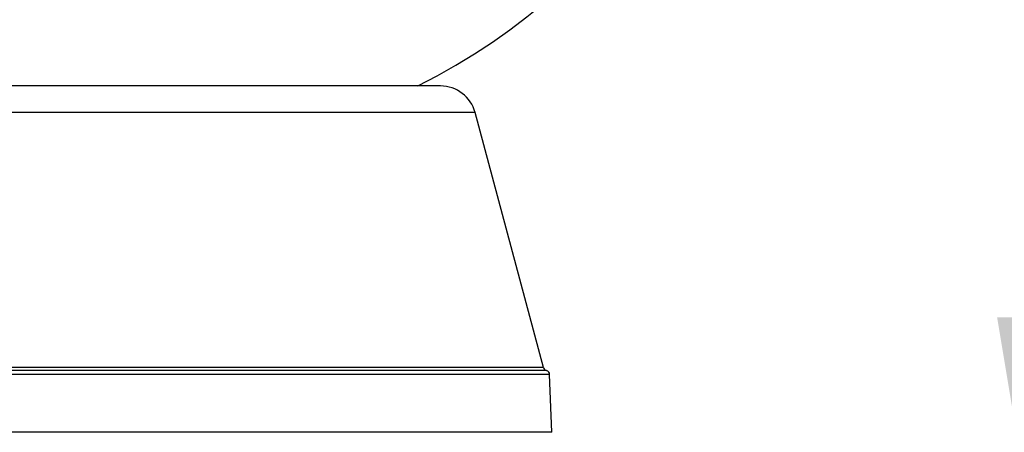
# Model space of a CAD drawing. Units: millimetres. Extents: x 39213 to 50297, y 26524 to 32100.
# Drawn here: x 43409 to 44094, y 29639 to 29926 of the extents above; entities that cross this region are included whole.
import ezdxf

# ---------------------------------------------------------------- set-up
doc = ezdxf.new("R2010")
doc.units = ezdxf.units.MM
doc.layers.add('Cotas', color=1, linetype='Continuous')
doc.dimstyles.new('ISO-25', dxfattribs={"dimtxt": 2.5, "dimasz": 2.5, "dimexe": 1.25, "dimexo": 0.625, "dimtad": 1, "dimtxsty": 'Standard', "dimcen": 2.5, "dimadec": 0, "dimazin": 0, "dimtfac": 1, "dimtmove": 0, "dimatfit": 3, "dimfxl": 0, "dimarcsym": 0})

# ---------------------------------------------------------------- blocks, each defined once
blk = doc.blocks.new('*D12')
at = {"layer": 'Cotas', "color": 0, "lineweight": -2}
for p, q in [((45063.72, 30871.01), (44100.94, 30871.01)), ((44102.19, 30791.01), (44102.19, 30547.05)), ((44102.19, 29718.51), (44102.19, 29962.47)), ((44448.97, 29638.51), (44100.94, 29638.51))]:
    blk.add_line(p, q, dxfattribs=at)
at = {"layer": 'Cotas', "color": 0}
for points in [[(44088.86, 30791.01), (44115.53, 30791.01), (44102.19, 30871.01)], [(44088.86, 29718.51), (44115.53, 29718.51), (44102.19, 29638.51)]]:
    blk.add_solid(points, dxfattribs=at)
at = {"layer": 'Defpoints', "color": 0}
for p in [(45064.34, 30871.01), (44102.19, 29638.51), (44449.59, 29638.51)]:
    blk.add_point(p, dxfattribs=at)
at = {"layer": 'Cotas', "color": 0, "insert": (44102.19, 30254.76), "char_height": 100, "attachment_point": 5, "rotation": 90}
blk.add_mtext('1210 mm', dxfattribs=at)

msp = doc.modelspace()

# ---------------------------------------------------------------- linework, layer by layer
at = {"color": 7, "linetype": 'Continuous'}
for p, q in [((43701.441, 29879.509), (42773.523, 29879.509)), ((43725.589, 29860.979), (43237.482, 29860.979)), ((43773.137, 29683.528), (43725.589, 29860.979)), ((43773.137, 29683.528), (43237.482, 29683.528)), ((43775.259, 29681.407), (43237.482, 29681.407)), ((43777.48, 29678.621), (43237.482, 29678.621)), ((43778.982, 29638.509), (43777.48, 29678.621)), ((43778.982, 29638.509), (43237.482, 29638.509))]:
    msp.add_line(p, q, dxfattribs=at)
for centre, radius, start, end in [((43484.522, 30282.029), 450, 296.557259, 357), ((43701.441, 29854.509), 25, 15, 90), ((43776.035, 29684.305), 3, 195, 255), ((43774.482, 29678.509), 3, 2.144578, 75)]:
    msp.add_arc(centre, radius, start, end, dxfattribs=at)

# ---------------------------------------------------------------- dimensions: what is measured, and where the dimension line sits
at = {"layer": 'Cotas'}
dim = msp.add_linear_dim(base=(44102.193, 29638.509), p1=(45064.34, 30871.009), p2=(44449.59, 29638.509), angle=90, text='1210 mm', dimstyle='ISO-25', override={"dimtxt": 100, "dimasz": 80}, dxfattribs=at)
dim.commit()
dim.dimension.update_dxf_attribs({"geometry": '*D12', "text_midpoint": (44102.193, 30254.759), "text_rotation": 90})

doc.saveas('drawing.dxf')
